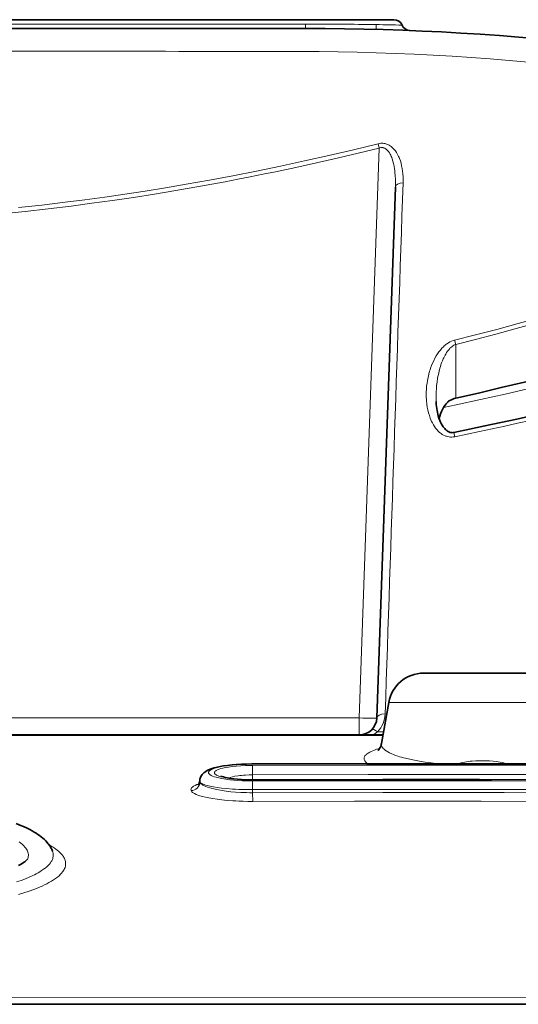
# Model space of a CAD drawing. Units: millimetres. Extents: x 4955 to 7334, y -2793 to -895.
# Drawn here: x 5857 to 5885, y -1329 to -1273 of the extents above; entities that cross this region are included whole.
import ezdxf

# ---------------------------------------------------------------- set-up
doc = ezdxf.new("R2010")
doc.units = ezdxf.units.MM
doc.header["$LTSCALE"] = 1.5

msp = doc.modelspace()

# ---------------------------------------------------------------- linework, layer by layer
at = {"color": 7, "lineweight": 35}
for p, q in [((5809.249, -1273.079), (5877.249, -1273.079)), ((5877.249, -1273.079), (5878.25, -1273.079)), ((5873.249, -1273.579), (5847.41, -1273.579)), ((5878.333, -1282.556), (5877.283, -1312.614)), ((5879.928, -1310.079), (5886.571, -1310.079)), ((5877.958, -1311.732), (5877.546, -1314.069)), ((5877.632, -1313.579), (5843.249, -1313.579)), ((5843.249, -1328.829), (6003.733, -1328.829))]:
    msp.add_line(p, q, dxfattribs=at)
at = {"color": 7, "lineweight": 13}
for p, q in [((5813.249, -1273.329), (5873.249, -1273.329)), ((5873.249, -1273.579), (5873.249, -1273.329)), ((5876.284, -1312.614), (5877.411, -1280.347)), ((5877.349, -1280.103), (5877.411, -1280.347)), ((5881.749, -1291.464), (5881.689, -1291.226)), ((5881.749, -1291.464), (5881.749, -1294.514)), ((5881.649, -1296.453), (5881.694, -1296.69)), ((5877.958, -1311.732), (5888.541, -1311.732)), ((5810.215, -1312.614), (5876.284, -1312.614)), ((5876.284, -1312.614), (5876.284, -1313.579)), ((5877.665, -1313.394), (5877.325, -1313.394)), ((5870.249, -1315.834), (5870.248, -1315.299)), ((5870.249, -1315.22), (5870.249, -1315.228)), ((5870.248, -1316.117), (5870.248, -1316.126)), ((5870.249, -1316.675), (5870.248, -1316.184)), ((5870.249, -1316.117), (5870.249, -1315.834)), ((5870.249, -1316.675), (5870.249, -1316.85)), ((5870.249, -1316.85), (5870.25, -1317.341))]:
    msp.add_line(p, q, dxfattribs=at)
for points in [[(5877.411, -1280.347), (5876.218, -1280.638), (5875.036, -1280.918), (5873.863, -1281.186), (5872.699, -1281.442), (5871.545, -1281.688), (5870.829, -1281.835), (5870.116, -1281.978), (5869.405, -1282.118), (5868.696, -1282.254), (5867.291, -1282.512), (5865.899, -1282.754), (5864.697, -1282.952), (5863.504, -1283.138), (5862.318, -1283.313), (5861.14, -1283.477), (5859.97, -1283.629), (5858.66, -1283.788), (5857.358, -1283.933), (5856.061, -1284.065)], [(5877.349, -1280.103), (5875.953, -1280.443), (5874.568, -1280.767), (5873.194, -1281.077), (5871.83, -1281.371), (5870.476, -1281.65), (5869.132, -1281.914), (5867.798, -1282.165), (5866.474, -1282.401), (5865.316, -1282.597), (5864.16, -1282.783), (5863.015, -1282.957), (5861.877, -1283.122), (5860.749, -1283.275), (5859.624, -1283.419), (5858.305, -1283.576), (5856.992, -1283.719)], [(5878.77, -1282.313), (5878.773, -1282.141), (5878.769, -1281.972), (5878.758, -1281.809), (5878.741, -1281.65), (5878.718, -1281.497), (5878.689, -1281.349), (5878.654, -1281.207), (5878.614, -1281.071), (5878.567, -1280.942), (5878.542, -1280.879), (5878.515, -1280.819), (5878.477, -1280.741), (5878.437, -1280.667), (5878.394, -1280.596), (5878.333, -1280.507), (5878.3, -1280.466), (5878.267, -1280.425), (5878.215, -1280.369), (5878.16, -1280.316), (5878.103, -1280.268), (5878.044, -1280.225), (5877.975, -1280.183), (5877.903, -1280.147), (5877.828, -1280.118), (5877.75, -1280.096), (5877.71, -1280.088), (5877.67, -1280.082), (5877.629, -1280.078), (5877.587, -1280.076), (5877.51, -1280.077), (5877.43, -1280.086), (5877.349, -1280.103)], [(5878.333, -1282.556), (5878.337, -1282.334), (5878.333, -1282.118), (5878.323, -1281.911), (5878.306, -1281.712), (5878.294, -1281.616), (5878.281, -1281.522), (5878.255, -1281.368), (5878.224, -1281.221), (5878.188, -1281.081), (5878.147, -1280.951), (5878.125, -1280.89), (5878.101, -1280.83), (5878.068, -1280.755), (5878.032, -1280.685), (5877.995, -1280.62), (5877.946, -1280.548), (5877.92, -1280.515), (5877.893, -1280.484), (5877.857, -1280.447), (5877.818, -1280.414), (5877.778, -1280.385), (5877.729, -1280.357), (5877.677, -1280.336), (5877.65, -1280.328), (5877.623, -1280.322), (5877.586, -1280.318), (5877.549, -1280.317), (5877.51, -1280.321), (5877.461, -1280.331), (5877.411, -1280.347)], [(5881.689, -1291.226), (5882.879, -1290.925), (5884.081, -1290.612), (5885.296, -1290.286), (5886.526, -1289.949), (5887.768, -1289.598), (5889.026, -1289.234), (5890.297, -1288.857), (5891.583, -1288.466), (5892.884, -1288.061), (5894.242, -1287.628), (5895.615, -1287.18), (5897.005, -1286.716), (5898.41, -1286.236), (5899.118, -1285.99), (5899.83, -1285.74), (5900.546, -1285.486), (5901.266, -1285.228), (5902.352, -1284.834), (5903.448, -1284.43), (5904.551, -1284.017), (5905.663, -1283.595)], [(5881.749, -1291.464), (5882.877, -1291.179), (5884.019, -1290.882), (5885.176, -1290.573), (5886.487, -1290.213), (5887.817, -1289.838), (5888.49, -1289.644), (5889.168, -1289.447), (5890.194, -1289.142), (5891.232, -1288.828), (5892.282, -1288.504), (5893.344, -1288.17), (5894.572, -1287.776), (5895.817, -1287.368), (5897.078, -1286.946), (5898.356, -1286.51), (5899.65, -1286.06), (5900.962, -1285.594), (5902.291, -1285.113), (5903.431, -1284.693), (5904.584, -1284.262), (5905.749, -1283.819)], [(5881.062, -1295.045), (5881.785, -1294.891), (5883.162, -1294.591), (5884.56, -1294.277), (5885.981, -1293.948), (5887.424, -1293.603), (5888.89, -1293.242), (5890.381, -1292.864), (5891.135, -1292.669), (5891.896, -1292.469), (5893.049, -1292.161), (5894.216, -1291.843), (5895.398, -1291.514), (5896.595, -1291.175), (5898.111, -1290.736), (5899.652, -1290.279), (5901.218, -1289.803), (5902.809, -1289.31), (5904.426, -1288.797), (5906.069, -1288.264), (5906.907, -1287.988)], [(5881.694, -1296.69), (5883.099, -1296.397), (5883.815, -1296.244), (5884.535, -1296.087), (5885.256, -1295.928), (5885.979, -1295.765), (5887.373, -1295.445), (5888.786, -1295.11), (5890.218, -1294.761), (5891.67, -1294.397), (5892.404, -1294.209), (5893.143, -1294.017), (5893.886, -1293.821), (5894.635, -1293.622), (5895.958, -1293.263), (5897.297, -1292.891), (5898.651, -1292.507), (5900.023, -1292.109), (5901.41, -1291.699), (5902.814, -1291.275), (5904.234, -1290.837), (5905.67, -1290.386)], [(5881.689, -1291.226), (5881.603, -1291.251), (5881.515, -1291.285), (5881.425, -1291.328), (5881.334, -1291.38), (5881.288, -1291.41), (5881.242, -1291.442), (5881.196, -1291.477), (5881.149, -1291.514), (5881.103, -1291.554), (5881.057, -1291.597), (5880.97, -1291.685), (5880.885, -1291.782), (5880.802, -1291.888), (5880.723, -1292), (5880.647, -1292.119), (5880.572, -1292.251), (5880.502, -1292.387), (5880.438, -1292.526), (5880.38, -1292.667), (5880.329, -1292.809), (5880.299, -1292.897), (5880.272, -1292.984), (5880.224, -1293.159), (5880.184, -1293.331), (5880.151, -1293.5), (5880.126, -1293.665), (5880.105, -1293.837), (5880.091, -1294.004), (5880.084, -1294.167), (5880.082, -1294.326), (5880.086, -1294.479), (5880.09, -1294.573), (5880.097, -1294.665), (5880.115, -1294.843), (5880.141, -1295.014), (5880.173, -1295.178), (5880.212, -1295.339), (5880.257, -1295.493), (5880.282, -1295.567), (5880.308, -1295.639), (5880.345, -1295.732), (5880.385, -1295.821), (5880.427, -1295.908), (5880.485, -1296.013), (5880.547, -1296.112), (5880.613, -1296.206), (5880.682, -1296.292), (5880.757, -1296.372), (5880.795, -1296.41), (5880.835, -1296.446), (5880.876, -1296.479), (5880.917, -1296.511), (5880.99, -1296.56), (5881.066, -1296.603), (5881.145, -1296.639), (5881.186, -1296.655), (5881.228, -1296.669), (5881.299, -1296.688), (5881.373, -1296.701), (5881.449, -1296.709), (5881.528, -1296.71), (5881.61, -1296.704), (5881.694, -1296.69)], [(5881.749, -1291.464), (5881.717, -1291.477), (5881.684, -1291.491), (5881.651, -1291.508), (5881.617, -1291.528), (5881.572, -1291.559), (5881.526, -1291.594), (5881.48, -1291.634), (5881.445, -1291.667), (5881.41, -1291.704), (5881.352, -1291.771), (5881.294, -1291.845), (5881.237, -1291.928), (5881.182, -1292.018), (5881.146, -1292.081), (5881.112, -1292.146), (5881.077, -1292.216), (5881.044, -1292.288), (5880.997, -1292.399), (5880.953, -1292.514), (5880.912, -1292.631), (5880.883, -1292.719), (5880.857, -1292.809), (5880.809, -1292.988), (5880.768, -1293.167), (5880.746, -1293.275), (5880.727, -1293.383), (5880.695, -1293.594), (5880.67, -1293.801), (5880.653, -1294.001), (5880.645, -1294.122), (5880.64, -1294.241), (5880.637, -1294.36), (5880.636, -1294.476), (5880.64, -1294.699)], [(5876.56, -1314.88), (5876.567, -1314.849), (5876.58, -1314.818), (5876.597, -1314.787), (5876.612, -1314.764), (5876.63, -1314.742), (5876.651, -1314.717), (5876.676, -1314.694), (5876.732, -1314.647), (5876.799, -1314.602), (5876.877, -1314.556), (5876.966, -1314.511), (5877.055, -1314.471), (5877.154, -1314.431), (5877.263, -1314.392), (5877.351, -1314.363), (5877.445, -1314.335)], [(5880.736, -1315.206), (5880.361, -1315.162), (5880.017, -1315.115), (5879.702, -1315.065), (5879.414, -1315.013), (5879.151, -1314.958), (5878.912, -1314.901), (5878.792, -1314.87), (5878.678, -1314.839), (5878.573, -1314.808), (5878.474, -1314.776), (5878.349, -1314.733), (5878.233, -1314.69), (5878.127, -1314.646), (5878.008, -1314.591), (5877.902, -1314.535), (5877.811, -1314.479), (5877.77, -1314.451), (5877.733, -1314.422), (5877.689, -1314.385), (5877.65, -1314.347), (5877.618, -1314.309), (5877.585, -1314.261), (5877.572, -1314.237), (5877.562, -1314.213), (5877.55, -1314.177), (5877.543, -1314.141), (5877.542, -1314.105), (5877.546, -1314.069)], [(5884.654, -1315.206), (5884.523, -1315.171), (5884.391, -1315.141), (5884.26, -1315.116), (5884.161, -1315.1), (5884.063, -1315.087), (5883.868, -1315.065), (5883.673, -1315.05), (5883.478, -1315.041), (5883.282, -1315.037), (5883.084, -1315.039), (5882.885, -1315.047), (5882.685, -1315.06), (5882.575, -1315.07), (5882.466, -1315.083), (5882.364, -1315.096), (5882.263, -1315.112), (5882.123, -1315.137), (5881.984, -1315.168), (5881.845, -1315.206)], [(5870.248, -1316.184), (5869.956, -1316.182), (5869.677, -1316.173), (5869.417, -1316.159), (5869.178, -1316.14), (5868.961, -1316.118), (5868.721, -1316.087), (5868.511, -1316.053), (5868.416, -1316.034), (5868.327, -1316.015), (5868.249, -1315.996), (5868.176, -1315.976), (5868.071, -1315.944), (5867.981, -1315.911), (5867.907, -1315.877), (5867.873, -1315.859), (5867.844, -1315.84), (5867.821, -1315.824), (5867.801, -1315.807), (5867.775, -1315.778), (5867.765, -1315.764), (5867.757, -1315.749), (5867.751, -1315.73), (5867.748, -1315.71), (5867.75, -1315.69), (5867.754, -1315.676), (5867.761, -1315.662), (5867.77, -1315.647), (5867.782, -1315.631), (5867.812, -1315.602), (5867.855, -1315.571), (5867.91, -1315.54), (5867.976, -1315.51), (5868.055, -1315.479), (5868.114, -1315.46), (5868.178, -1315.441), (5868.252, -1315.421), (5868.333, -1315.402), (5868.505, -1315.366), (5868.704, -1315.332), (5868.932, -1315.302), (5869.19, -1315.275), (5869.434, -1315.256), (5869.696, -1315.241), (5869.969, -1315.232), (5870.249, -1315.228)], [(5870.248, -1316.126), (5870.028, -1316.125), (5869.818, -1316.119), (5869.62, -1316.11), (5869.48, -1316.101), (5869.349, -1316.09), (5869.112, -1316.066), (5868.906, -1316.039), (5868.727, -1316.009), (5868.574, -1315.977), (5868.443, -1315.943), (5868.335, -1315.908), (5868.289, -1315.89), (5868.247, -1315.872), (5868.199, -1315.848), (5868.16, -1315.823), (5868.129, -1315.798), (5868.115, -1315.784), (5868.104, -1315.769), (5868.096, -1315.756), (5868.09, -1315.743), (5868.086, -1315.722), (5868.087, -1315.701), (5868.094, -1315.68), (5868.106, -1315.659), (5868.126, -1315.635), (5868.154, -1315.612), (5868.19, -1315.589), (5868.219, -1315.572), (5868.253, -1315.555), (5868.296, -1315.537), (5868.344, -1315.519), (5868.445, -1315.487), (5868.567, -1315.455), (5868.714, -1315.423), (5868.888, -1315.393), (5869.089, -1315.365), (5869.317, -1315.341), (5869.57, -1315.321), (5869.842, -1315.307), (5870.044, -1315.301), (5870.248, -1315.299)], [(5870.249, -1315.228), (5876.73, -1315.218), (5879.937, -1315.215), (5884.729, -1315.214), (5888.332, -1315.219), (5891.944, -1315.231), (5896.198, -1315.254), (5898.312, -1315.271), (5900.415, -1315.292), (5902.494, -1315.318), (5904.558, -1315.349), (5906.595, -1315.385), (5907.941, -1315.413), (5908.605, -1315.43), (5909.892, -1315.467), (5911.144, -1315.51), (5912.27, -1315.555)], [(5870.249, -1315.299), (5876.707, -1315.289), (5879.931, -1315.285), (5884.753, -1315.285), (5888.356, -1315.29), (5891.943, -1315.302), (5896.192, -1315.326), (5898.303, -1315.343), (5900.403, -1315.364), (5902.994, -1315.397), (5905.561, -1315.439), (5906.838, -1315.463), (5908.594, -1315.502), (5909.882, -1315.539), (5911.138, -1315.582), (5912.271, -1315.627)], [(5870.249, -1316.675), (5869.977, -1316.674), (5869.712, -1316.668), (5869.458, -1316.659), (5869.276, -1316.651), (5869.102, -1316.641), (5868.78, -1316.616), (5868.493, -1316.587), (5868.24, -1316.555), (5868.024, -1316.52), (5867.837, -1316.484), (5867.754, -1316.465), (5867.677, -1316.446), (5867.586, -1316.42), (5867.505, -1316.393), (5867.436, -1316.366), (5867.372, -1316.335), (5867.344, -1316.32), (5867.321, -1316.304), (5867.294, -1316.283), (5867.274, -1316.262), (5867.26, -1316.24)], [(5870.249, -1316.85), (5870.076, -1316.849), (5869.906, -1316.846), (5869.74, -1316.841), (5869.581, -1316.834), (5869.281, -1316.816), (5869.009, -1316.792), (5868.751, -1316.763), (5868.52, -1316.73), (5868.313, -1316.695), (5868.129, -1316.657), (5867.965, -1316.618), (5867.821, -1316.577), (5867.695, -1316.535), (5867.592, -1316.495), (5867.503, -1316.454), (5867.428, -1316.412), (5867.395, -1316.39), (5867.365, -1316.368), (5867.34, -1316.347), (5867.318, -1316.327), (5867.293, -1316.298), (5867.274, -1316.269), (5867.26, -1316.24)], [(5868.874, -1316.018), (5868.975, -1315.985), (5869.099, -1315.952), (5869.246, -1315.92), (5869.42, -1315.891), (5869.517, -1315.878), (5869.62, -1315.866), (5869.729, -1315.856), (5869.843, -1315.847), (5870.043, -1315.837), (5870.249, -1315.834)], [(5870.248, -1316.126), (5876.377, -1316.116), (5879.417, -1316.114), (5883.953, -1316.117), (5888.051, -1316.128), (5892.136, -1316.15), (5894.253, -1316.167), (5896.36, -1316.188), (5899.151, -1316.224), (5901.913, -1316.27), (5904.637, -1316.328), (5906.634, -1316.379), (5908.605, -1316.437), (5909.887, -1316.48), (5911.144, -1316.53), (5912.273, -1316.581)], [(5870.248, -1316.184), (5876.291, -1316.175), (5879.295, -1316.173), (5883.78, -1316.176), (5887.965, -1316.187), (5892.126, -1316.21), (5894.24, -1316.227), (5896.346, -1316.248), (5899.136, -1316.285), (5901.896, -1316.331), (5904.618, -1316.388), (5906.614, -1316.439), (5908.588, -1316.497), (5909.878, -1316.54), (5911.14, -1316.59), (5912.273, -1316.641)], [(5870.249, -1315.834), (5876.789, -1315.823), (5880.05, -1315.82), (5884.922, -1315.82), (5888.555, -1315.826), (5892.165, -1315.837), (5895.67, -1315.857), (5899.139, -1315.885), (5902.565, -1315.925), (5905.759, -1315.976), (5907.811, -1316.017), (5909.093, -1316.049), (5910.332, -1316.087), (5911.303, -1316.122), (5912.249, -1316.159)], [(5870.25, -1317.341), (5869.981, -1317.339), (5869.72, -1317.334), (5869.47, -1317.325), (5869.291, -1317.317), (5869.119, -1317.307), (5868.797, -1317.283), (5868.499, -1317.254), (5868.231, -1317.221), (5867.989, -1317.185), (5867.774, -1317.148), (5867.582, -1317.108), (5867.413, -1317.067), (5867.265, -1317.024), (5867.146, -1316.984), (5867.044, -1316.944), (5866.957, -1316.902), (5866.92, -1316.881), (5866.886, -1316.86), (5866.843, -1316.828), (5866.808, -1316.796), (5866.781, -1316.764), (5866.763, -1316.731)], [(5870.249, -1316.675), (5876.317, -1316.666), (5879.336, -1316.664), (5883.837, -1316.667), (5887.603, -1316.676), (5891.333, -1316.695), (5893.576, -1316.711), (5895.801, -1316.732), (5898.736, -1316.769), (5901.628, -1316.815), (5904.472, -1316.874), (5905.969, -1316.911), (5908.176, -1316.973), (5909.615, -1317.019), (5911.439, -1317.091), (5912.249, -1317.128)], [(5870.249, -1316.85), (5877.629, -1316.84), (5881.292, -1316.841), (5884.5, -1316.846), (5887.686, -1316.856), (5890.526, -1316.871), (5893.341, -1316.892), (5895.307, -1316.911), (5897.257, -1316.934), (5899.83, -1316.972), (5902.368, -1317.02), (5904.867, -1317.076), (5906.362, -1317.116), (5908.567, -1317.183), (5909.649, -1317.22), (5910.712, -1317.261), (5912.249, -1317.329)], [(5870.25, -1317.341), (5876.013, -1317.332), (5878.887, -1317.331), (5883.186, -1317.334), (5887.674, -1317.346), (5889.902, -1317.357), (5892.118, -1317.372), (5894.233, -1317.39), (5896.335, -1317.412), (5899.115, -1317.451), (5901.867, -1317.499), (5904.585, -1317.558), (5906.576, -1317.611), (5908.543, -1317.67), (5909.83, -1317.715), (5911.092, -1317.764), (5912.226, -1317.816)], [(5856.987, -1322.608), (5857.297, -1322.514), (5857.583, -1322.419), (5857.849, -1322.323), (5858.093, -1322.227), (5858.208, -1322.179), (5858.318, -1322.131), (5858.457, -1322.066), (5858.588, -1322.002), (5858.71, -1321.937), (5858.847, -1321.859), (5858.972, -1321.781), (5859.086, -1321.703), (5859.189, -1321.625), (5859.282, -1321.547), (5859.364, -1321.469), (5859.435, -1321.391), (5859.467, -1321.352), (5859.496, -1321.314), (5859.535, -1321.255), (5859.569, -1321.197), (5859.597, -1321.139), (5859.62, -1321.08), (5859.639, -1321.014), (5859.651, -1320.948), (5859.656, -1320.881), (5859.654, -1320.815), (5859.645, -1320.749), (5859.629, -1320.683), (5859.606, -1320.617), (5859.584, -1320.566), (5859.557, -1320.515), (5859.526, -1320.464), (5859.5, -1320.426), (5859.472, -1320.387), (5859.408, -1320.311), (5859.334, -1320.235), (5859.251, -1320.16), (5859.178, -1320.099), (5859.099, -1320.039), (5859.013, -1319.979), (5858.944, -1319.934), (5858.873, -1319.889), (5858.718, -1319.8)], [(5857.507, -1320.587), (5857.527, -1320.526), (5857.54, -1320.464), (5857.546, -1320.402), (5857.545, -1320.34), (5857.536, -1320.279), (5857.521, -1320.217), (5857.502, -1320.162), (5857.477, -1320.107), (5857.446, -1320.052), (5857.41, -1319.997), (5857.382, -1319.961), (5857.352, -1319.924), (5857.285, -1319.851), (5857.208, -1319.779), (5857.12, -1319.706), (5857.023, -1319.634)], [(5856.868, -1321.904), (5857.132, -1321.812), (5857.375, -1321.719), (5857.598, -1321.627), (5857.799, -1321.535), (5857.892, -1321.49), (5857.982, -1321.444), (5858.094, -1321.383), (5858.199, -1321.322), (5858.297, -1321.261), (5858.405, -1321.187), (5858.502, -1321.113), (5858.59, -1321.04), (5858.668, -1320.966), (5858.736, -1320.893), (5858.795, -1320.819), (5858.844, -1320.746), (5858.865, -1320.709), (5858.884, -1320.672), (5858.906, -1320.623), (5858.923, -1320.575), (5858.937, -1320.526), (5858.948, -1320.465), (5858.953, -1320.404), (5858.952, -1320.343), (5858.945, -1320.282), (5858.931, -1320.221), (5858.912, -1320.161)], [(5843.249, -1328.45), (5887.669, -1328.433), (5917.23, -1328.41), (5960.146, -1328.41), (5969.059, -1328.413), (5981.269, -1328.429), (5987.37, -1328.454), (5990.85, -1328.486), (5994.088, -1328.532), (5996.471, -1328.592), (5997.432, -1328.629)]]:
    msp.add_lwpolyline(points, dxfattribs=at)
at = {"color": 7, "lineweight": 35}
for points in [[(5881.749, -1294.514), (5883.032, -1294.22), (5884.331, -1293.914), (5885.645, -1293.597), (5886.976, -1293.269), (5888.324, -1292.928), (5889.688, -1292.576), (5891.07, -1292.211), (5892.469, -1291.833), (5893.885, -1291.443), (5895.087, -1291.106), (5896.301, -1290.759), (5897.528, -1290.403), (5898.768, -1290.038)], [(5881.278, -1294.75), (5881.313, -1294.716), (5881.349, -1294.686), (5881.385, -1294.66), (5881.423, -1294.637), (5881.463, -1294.615), (5881.504, -1294.595), (5881.584, -1294.563), (5881.666, -1294.536), (5881.749, -1294.514)], [(5880.64, -1294.699), (5880.649, -1294.859), (5880.66, -1294.979), (5880.675, -1295.095), (5880.692, -1295.205), (5880.713, -1295.31), (5880.736, -1295.411), (5880.761, -1295.507), (5880.803, -1295.641), (5880.85, -1295.766), (5880.89, -1295.859), (5880.935, -1295.95), (5880.99, -1296.047), (5881.048, -1296.133), (5881.087, -1296.185), (5881.126, -1296.232), (5881.166, -1296.274), (5881.206, -1296.312), (5881.246, -1296.345), (5881.285, -1296.373), (5881.324, -1296.398), (5881.363, -1296.418), (5881.401, -1296.434), (5881.439, -1296.447), (5881.477, -1296.456), (5881.516, -1296.461), (5881.557, -1296.463), (5881.601, -1296.461), (5881.649, -1296.453)], [(5881.649, -1296.453), (5882.524, -1296.271), (5883.409, -1296.083), (5884.303, -1295.889), (5885.207, -1295.69), (5886.121, -1295.483)], [(5877.546, -1314.069), (5877.535, -1314.12), (5877.522, -1314.167), (5877.506, -1314.211), (5877.489, -1314.252), (5877.471, -1314.289), (5877.435, -1314.35), (5877.417, -1314.375), (5877.387, -1314.412), (5877.363, -1314.438), (5877.332, -1314.464)], [(5867.25, -1316.191), (5867.253, -1316.135), (5867.262, -1316.08), (5867.275, -1316.028), (5867.292, -1315.979), (5867.313, -1315.933), (5867.347, -1315.872), (5867.385, -1315.819), (5867.425, -1315.773), (5867.478, -1315.721), (5867.532, -1315.678), (5867.59, -1315.639), (5867.667, -1315.594), (5867.752, -1315.553), (5867.841, -1315.517), (5867.953, -1315.478), (5868.075, -1315.442), (5868.23, -1315.404), (5868.405, -1315.367), (5868.603, -1315.333), (5868.828, -1315.302), (5869.084, -1315.274), (5869.334, -1315.253), (5869.609, -1315.236), (5869.902, -1315.225), (5870.205, -1315.22), (5870.249, -1315.22)], [(5870.249, -1315.22), (5879.334, -1315.207), (5884.758, -1315.206), (5890.146, -1315.216), (5893.709, -1315.23), (5897.242, -1315.253), (5900.735, -1315.287), (5902.464, -1315.308), (5905.88, -1315.362), (5907.563, -1315.395), (5909.201, -1315.436), (5910.77, -1315.486), (5912.271, -1315.545)], [(5868.446, -1315.903), (5868.515, -1315.932), (5868.591, -1315.956), (5868.695, -1315.982), (5868.825, -1316.009), (5868.985, -1316.036), (5869.177, -1316.061), (5869.382, -1316.082), (5869.621, -1316.1), (5869.866, -1316.111), (5870.14, -1316.117), (5870.248, -1316.117)], [(5870.248, -1316.117), (5877.62, -1316.106), (5883.106, -1316.107), (5886.732, -1316.114), (5890.328, -1316.129), (5893.887, -1316.154), (5897.399, -1316.19), (5899.135, -1316.214), (5900.856, -1316.241), (5902.561, -1316.272), (5904.247, -1316.308), (5905.915, -1316.348), (5907.561, -1316.393), (5909.18, -1316.444), (5910.758, -1316.502), (5912.274, -1316.569)], [(5856.851, -1318.598), (5857.068, -1318.683), (5857.274, -1318.77), (5857.47, -1318.86), (5857.622, -1318.935), (5857.766, -1319.012), (5857.877, -1319.076), (5857.983, -1319.141), (5858.085, -1319.207), (5858.183, -1319.276), (5858.277, -1319.347), (5858.367, -1319.421), (5858.452, -1319.498), (5858.534, -1319.579), (5858.615, -1319.668), (5858.654, -1319.715), (5858.691, -1319.763), (5858.754, -1319.853), (5858.812, -1319.947), (5858.839, -1319.998), (5858.866, -1320.051), (5858.89, -1320.105), (5858.912, -1320.161)], [(5857.508, -1320.586), (5857.482, -1320.623), (5857.442, -1320.666), (5857.399, -1320.707), (5857.343, -1320.753), (5857.274, -1320.804), (5857.192, -1320.859), (5857.097, -1320.916), (5856.988, -1320.977)]]:
    msp.add_lwpolyline(points, dxfattribs=at)
at = {"color": 7, "lineweight": 13}
for centre, radius, start, end in [((5873.25, -1576.429), 303.1, 89.24387, 90.00002), ((5871.919, -1273.264), 5.33, 356.0457, 359.0208), ((5874.32, -1443.148), 169.818, 88.51904, 89.01176), ((5844.973, -21531.303), 20256.443, 89.9208884, 89.9900304), ((5872.707, -1419.431), 144.552, 76.24757, 89.90704), ((26041.732, -1978.594), 20174.98, 178.0222145, 178.1076738), ((5876.256, -1312.343), 1.499, 315.4727, 358.1503), ((5876.394, -1312.246), 1.478, 295.5536, 309.0259), ((5840.481, 66566.384), 67879.998, 270.00233342, 270.03135489), ((5866.756, -1316.227), 0.505, 270.7409, 358.4273), ((5867.367, -1316.192), 0.117, 179.5612, 204.3769)]:
    msp.add_arc(centre, radius, start, end, dxfattribs=at)
at = {"color": 7, "lineweight": 35}
for centre, radius, start, end in [((5878.249, -1273.577), 0.498, 22.5034, 89.9674), ((5873.249, -1424.329), 150.75, 76.62744, 90), ((5879.171, -1273.195), 0.5, 202.5034, 267.7561), ((5879.928, -1312.079), 2, 90, 170), ((5876.284, -1312.579), 1, 270, 357.9999), ((5866.923, -1316.196), 0.325, 315.9665, 0.8675)]:
    msp.add_arc(centre, radius, start, end, dxfattribs=at)
at = {"color": 7, "lineweight": 13}
for centre, major_axis, ratio, start_param, end_param in [((5878.832, -1282.574), (0.5, -0.017), 0.521951, 1.714108, 3.141593), ((5876.284, -1312.579), (-0.999, 0.035), 0.034878, 1.572014, 3.141593), ((5877.783, -1312.632), (0.5, -0.017), 0.47948, 1.644473, 3.141593), ((5877.351, -1313.633), (0.356, -0.351), 0.327583, 1.953686, 3.141593), ((5876.82, -1313.98), (0.179, -0.467), 0.223016, 2.511387, 3.141593), ((5882.552, -1314.988), (5.995, -0.074), 0.188685, 3.111376, 3.403069), ((5870.244, -1316.676), (3.494, 0), 0.190402, 2.621353, 3.224919)]:
    msp.add_ellipse(centre, major_axis=major_axis, ratio=ratio, start_param=start_param, end_param=end_param, dxfattribs=at)
at = {"color": 7, "lineweight": 35}
msp.add_ellipse((5881.767, -1296.221), major_axis=(-0.208, -1.787), ratio=0.583758, start_param=3.816428, end_param=4.46054, dxfattribs=at)

doc.saveas('drawing.dxf')
